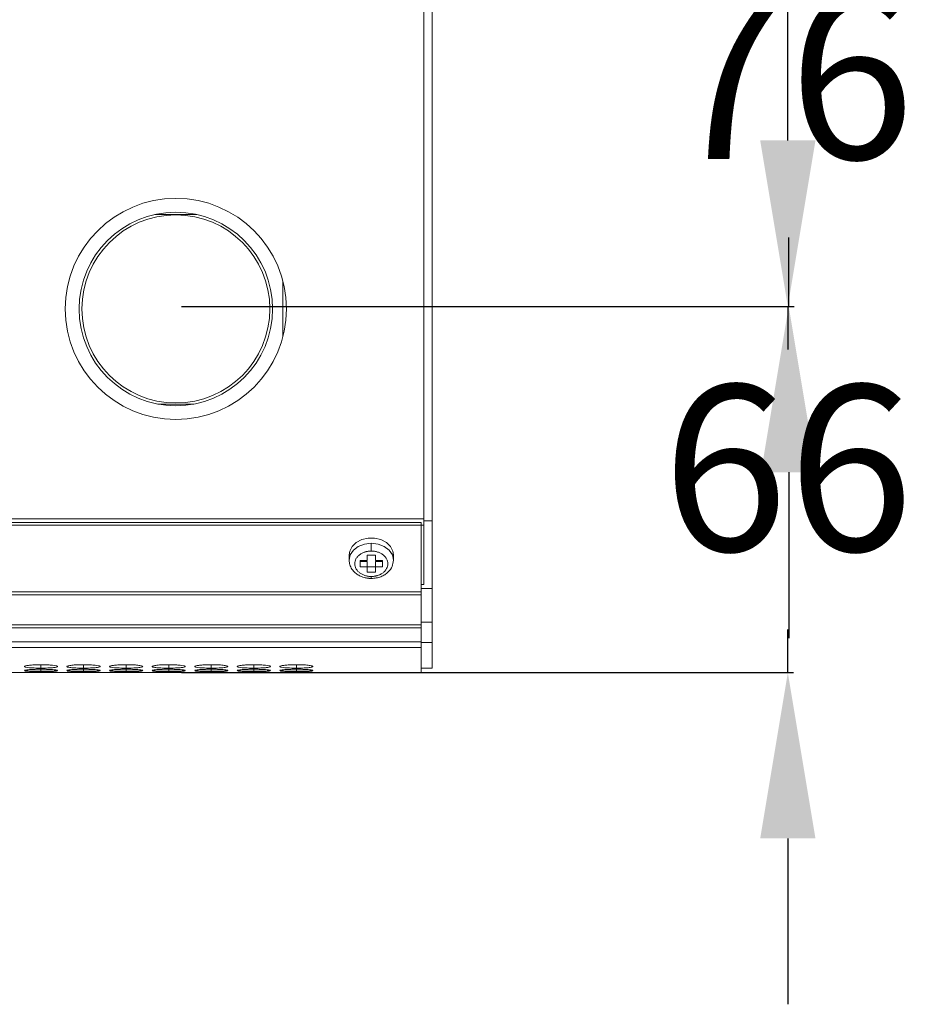
# Model space of a CAD drawing. Units: millimetres. Extents: x 482 to 21998, y 152 to 12871.
# Drawn here: x 2624 to 2786, y 7302 to 7480 of the extents above; entities that cross this region are included whole.
import ezdxf

# ---------------------------------------------------------------- set-up
doc = ezdxf.new("R2010")
doc.units = ezdxf.units.MM
doc.layers.add('0-OPISY', color=8, linetype='Continuous')
doc.styles.get("Standard").update_dxf_attribs({"font": 'arial.ttf'})
doc.dimstyles.new('ISO-25', dxfattribs={"dimtxt": 2.5, "dimasz": 2.5, "dimexe": 1.25, "dimexo": 0.625, "dimtad": 1, "dimtxsty": 'Standard', "dimcen": 2.5, "dimadec": 0, "dimazin": 0, "dimtfac": 1, "dimtmove": 0, "dimatfit": 3, "dimfxl": 1, "dimarcsym": 0})

# ---------------------------------------------------------------- blocks, each defined once
blk = doc.blocks.new('*D43')
at = {"layer": '0-OPISY', "color": 0, "lineweight": -2}
for p, q in [((2763.18, 7533.87), (2763.18, 7563.87)), ((2653.33, 7503.87), (2764.18, 7503.87)), ((2763.18, 7503.87), (2763.18, 7491.41)), ((2763.18, 7428.33), (2763.18, 7440.78)), ((2653.33, 7428.33), (2764.18, 7428.33)), ((2763.18, 7398.33), (2763.18, 7368.33))]:
    blk.add_line(p, q, dxfattribs=at)
at = {"layer": '0-OPISY', "color": 0}
for points in [[(2758.18, 7533.87), (2768.18, 7533.87), (2763.18, 7503.87)], [(2768.18, 7398.33), (2758.18, 7398.33), (2763.18, 7428.33)]]:
    blk.add_solid(points, dxfattribs=at)
at = {"layer": 'Defpoints', "color": 0}
for p in [(2652.33, 7503.87), (2652.33, 7428.33), (2763.18, 7428.33)]:
    blk.add_point(p, dxfattribs=at)
at = {"layer": '0-OPISY', "color": 0, "insert": (2763.18, 7466.1), "char_height": 30, "attachment_point": 5}
blk.add_mtext('76', dxfattribs=at)
blk = doc.blocks.new('*D14')
at = {"layer": '0-OPISY', "color": 0, "lineweight": -2}
for p, q in [((2763.02, 7458.33), (2763.02, 7488.33)), ((2653.33, 7428.33), (2764.02, 7428.33)), ((2763.02, 7428.33), (2763.02, 7420.54)), ((2763.02, 7362.11), (2763.02, 7369.9)), ((2653.33, 7362.11), (2764.02, 7362.11)), ((2763.02, 7332.11), (2763.02, 7302.11))]:
    blk.add_line(p, q, dxfattribs=at)
at = {"layer": '0-OPISY', "color": 0}
for points in [[(2758.02, 7458.33), (2768.02, 7458.33), (2763.02, 7428.33)], [(2768.02, 7332.11), (2758.02, 7332.11), (2763.02, 7362.11)]]:
    blk.add_solid(points, dxfattribs=at)
at = {"layer": 'Defpoints', "color": 0}
for p in [(2652.33, 7428.33), (2652.33, 7362.11), (2763.02, 7362.11)]:
    blk.add_point(p, dxfattribs=at)
at = {"layer": '0-OPISY', "color": 0, "insert": (2763.02, 7395.22), "char_height": 30, "attachment_point": 5}
blk.add_mtext('66', dxfattribs=at)

msp = doc.modelspace()

# ---------------------------------------------------------------- linework, layer by layer
at = {"color": 7, "linetype": 'Continuous', "lineweight": 15}
for p, q in [((2697.178, 7617.067), (2697.178, 7389.922)), ((2698.678, 7389.558), (2698.678, 7617.067)), ((2697.178, 7389.922), (1199.178, 7389.922)), ((2697.178, 7389.922), (2697.178, 7388.765)), ((2696.678, 7389.267), (2382.778, 7389.267)), ((2382.778, 7388.752), (2696.678, 7388.752)), ((2696.678, 7389.267), (2696.678, 7388.752)), ((2696.678, 7376.707), (2696.678, 7388.752)), ((2697.178, 7389.558), (2698.678, 7389.558)), ((2697.178, 7388.765), (2697.178, 7378.04)), ((2698.678, 7377.301), (2698.678, 7389.558)), ((2687.678, 7384.081), (2687.678, 7385.49)), ((2683.678, 7383.39), (2683.678, 7382.426)), ((2688.428, 7383.315), (2686.928, 7383.315)), ((2686.928, 7383.315), (2686.928, 7382.358)), ((2688.428, 7382.358), (2688.428, 7383.315)), ((2691.678, 7382.426), (2691.678, 7383.39)), ((2685.678, 7382.358), (2685.678, 7381.209)), ((2686.928, 7382.358), (2685.678, 7382.358)), ((2685.678, 7382.173), (2686.928, 7382.173)), ((2685.678, 7381.209), (2686.928, 7381.209)), ((2686.928, 7381.209), (2686.928, 7382.173)), ((2686.928, 7381.215), (2688.428, 7381.215)), ((2686.928, 7381.209), (2686.928, 7380.251)), ((2689.678, 7382.358), (2688.428, 7382.358)), ((2688.428, 7382.173), (2689.678, 7382.173)), ((2688.428, 7381.209), (2688.428, 7382.173)), ((2688.428, 7380.251), (2688.428, 7381.209)), ((2688.428, 7381.209), (2689.678, 7381.209)), ((2689.678, 7381.209), (2689.678, 7382.358)), ((2686.928, 7380.251), (2688.428, 7380.251)), ((2687.678, 7379.128), (2687.678, 7379.128)), ((2697.178, 7378.04), (2696.678, 7378.04)), ((2696.678, 7377.301), (2698.678, 7377.301)), ((2698.678, 7371.209), (2698.678, 7377.301)), ((2696.678, 7376.707), (2382.778, 7376.707)), ((2382.778, 7376.164), (2696.678, 7376.164)), ((2696.678, 7376.707), (2696.678, 7376.164)), ((2696.678, 7370.709), (2696.678, 7376.164)), ((2696.678, 7370.709), (2382.778, 7370.709)), ((2382.778, 7370.172), (2696.678, 7370.172)), ((2696.678, 7371.209), (2698.678, 7371.209)), ((2696.678, 7370.709), (2696.678, 7370.172)), ((2696.678, 7367.692), (2696.678, 7370.172)), ((2698.678, 7367.555), (2698.678, 7371.209)), ((2382.778, 7367.692), (2696.678, 7367.692)), ((2382.778, 7366.665), (2696.678, 7366.665)), ((2696.678, 7367.692), (2696.678, 7366.665)), ((2696.678, 7367.555), (2698.678, 7367.555)), ((2696.678, 7366.665), (2696.678, 7362.112)), ((2698.678, 7362.912), (2698.678, 7367.555)), ((2400.244, 7362.112), (2696.678, 7362.112)), ((2696.678, 7362.912), (2698.678, 7362.912))]:
    msp.add_line(p, q, dxfattribs=at)
at = {"color": 8, "linetype": 'Continuous', "lineweight": 15}
for p, q in [((2648.524, 7444.948), (2656.132, 7444.948)), ((2671.678, 7432.924), (2671.678, 7422.809)), ((2655.587, 7410.673), (2649.07, 7410.673)), ((2697.178, 7388.765), (2696.678, 7388.765)), ((2687.678, 7379.128), (2687.678, 7379.485)), ((2627.929, 7363.535), (2627.929, 7362.91)), ((2635.629, 7363.535), (2635.629, 7362.91)), ((2643.329, 7363.535), (2643.329, 7362.91)), ((2651.029, 7363.535), (2651.029, 7362.91)), ((2658.729, 7363.535), (2658.729, 7362.91)), ((2666.429, 7363.535), (2666.429, 7362.91)), ((2674.129, 7363.535), (2674.129, 7362.91)), ((2627.929, 7362.702), (2627.929, 7362.332)), ((2635.629, 7362.702), (2635.629, 7362.332)), ((2643.329, 7362.702), (2643.329, 7362.332)), ((2651.029, 7362.702), (2651.029, 7362.332)), ((2658.729, 7362.702), (2658.729, 7362.332)), ((2666.429, 7362.702), (2666.429, 7362.332)), ((2674.129, 7362.702), (2674.129, 7362.332))]:
    msp.add_line(p, q, dxfattribs=at)
at = {"color": 7, "linetype": 'Continuous', "lineweight": 15, "flags": 128}
msp.add_lwpolyline([(2691.678, 7383.39), (2691.578, 7384.072), (2691.142, 7384.922), (2690.399, 7385.636), (2689.414, 7386.151), (2688.274, 7386.42), (2687.082, 7386.42), (2685.943, 7386.151), (2684.958, 7385.636), (2684.214, 7384.922), (2683.779, 7384.072), (2683.678, 7383.39)], dxfattribs=at)
at = {"color": 8, "linetype": 'Continuous', "lineweight": 15, "flags": 128}
for points in [[(2687.678, 7385.49), (2686.442, 7385.34), (2685.327, 7384.905), (2684.442, 7384.227), (2683.874, 7383.373), (2683.678, 7382.426), (2683.678, 7382.411)], [(2691.678, 7382.42), (2691.678, 7382.426), (2691.483, 7383.373), (2690.914, 7384.227), (2690.029, 7384.905), (2688.914, 7385.34), (2687.678, 7385.49)]]:
    msp.add_lwpolyline(points, dxfattribs=at)
at = {"color": 7, "linetype": 'Continuous', "lineweight": 15}
for radius in [20, 17.5, 17]:
    msp.add_circle((2652.328, 7427.867), radius, dxfattribs=at)
for points, knots in [([(2687.678, 7384.081), (2687.622, 7384.081), (2687.509, 7384.079), (2687.341, 7384.068), (2687.175, 7384.05), (2687.011, 7384.025), (2686.848, 7383.993), (2686.688, 7383.954), (2686.399, 7383.869), (2686, 7383.707), (2685.544, 7383.418), (2685.167, 7383.069), (2684.889, 7382.668), (2684.716, 7382.235), (2684.659, 7381.783), (2684.716, 7381.332), (2684.889, 7380.898), (2685.167, 7380.498), (2685.544, 7380.148), (2686, 7379.859), (2686.437, 7379.682), (2686.806, 7379.58), (2687.092, 7379.525), (2687.383, 7379.491), (2687.58, 7379.487), (2687.678, 7379.485)], [0, 0, 0, 0, 0.0180124, 0.0358853, 0.053675, 0.0714385, 0.0892331, 0.1071157, 0.1251424, 0.1875918, 0.2501004, 0.3125497, 0.3750583, 0.4375076, 0.5000162, 0.5624655, 0.6249741, 0.6874234, 0.749932, 0.8123814, 0.8748899, 0.9063094, 0.9374302, 0.9685585, 1, 1, 1, 1]), ([(2687.678, 7379.485), (2687.735, 7379.486), (2687.847, 7379.487), (2688.015, 7379.498), (2688.181, 7379.516), (2688.346, 7379.541), (2688.508, 7379.573), (2688.669, 7379.612), (2688.957, 7379.697), (2689.356, 7379.859), (2689.813, 7380.148), (2690.19, 7380.498), (2690.467, 7380.898), (2690.641, 7381.332), (2690.697, 7381.783), (2690.641, 7382.234), (2690.467, 7382.668), (2690.19, 7383.069), (2689.813, 7383.418), (2689.357, 7383.707), (2688.92, 7383.884), (2688.55, 7383.986), (2688.265, 7384.041), (2687.973, 7384.075), (2687.777, 7384.079), (2687.678, 7384.081)], [0, 0, 0, 0, 0.0180124, 0.0358853, 0.053675, 0.0714385, 0.0892331, 0.1071157, 0.1251424, 0.1875918, 0.2501004, 0.3125497, 0.3750583, 0.4375076, 0.5000162, 0.5624655, 0.6249741, 0.6874234, 0.749932, 0.8123814, 0.8748899, 0.9063094, 0.9374302, 0.9685585, 1, 1, 1, 1]), ([(2683.682, 7382.561), (2683.689, 7382.316), (2683.704, 7381.778), (2684.023, 7380.995), (2684.557, 7380.303), (2685.204, 7379.798), (2685.827, 7379.482), (2686.339, 7379.308), (2686.72, 7379.219), (2686.996, 7379.174), (2687.195, 7379.151), (2687.336, 7379.139), (2687.436, 7379.133), (2687.507, 7379.131), (2687.557, 7379.129), (2687.592, 7379.128), (2687.631, 7379.128), (2687.659, 7379.128), (2687.678, 7379.128)], [0, 0, 0, 0, 0.132279, 0.2901464, 0.4453549, 0.5885692, 0.7061739, 0.7910979, 0.8518643, 0.8950987, 0.9257679, 0.9474942, 0.9628676, 0.9737445, 0.9814318, 0.9868655, 0.9907121, 1, 1, 1, 1]), ([(2687.678, 7379.128), (2687.979, 7379.144), (2688.567, 7379.174), (2689.392, 7379.416), (2690.11, 7379.771), (2690.87, 7380.356), (2691.532, 7381.235), (2691.631, 7382.045), (2691.678, 7382.426)], [0, 0, 0, 0, 0.1468452, 0.2875799, 0.4223369, 0.5511049, 0.7889454, 1, 1, 1, 1]), ([(2627.928, 7363.535), (2627.575, 7363.531), (2626.878, 7363.523), (2625.982, 7363.459), (2625.321, 7363.37), (2624.941, 7363.265), (2624.891, 7363.156), (2625.201, 7363.058), (2625.826, 7362.982), (2626.666, 7362.927), (2627.431, 7362.911), (2627.853, 7362.91), (2627.929, 7362.91)], [0, 0, 0, 0, 0.11186062, 0.22097301, 0.32509242, 0.43265086, 0.54419656, 0.65318333, 0.75522499, 0.86539758, 0.97575833, 1, 1, 1, 1]), ([(2627.929, 7362.91), (2628.277, 7362.913), (2628.967, 7362.918), (2629.851, 7362.967), (2630.548, 7363.039), (2630.921, 7363.133), (2630.959, 7363.242), (2630.668, 7363.348), (2630.027, 7363.443), (2629.185, 7363.511), (2628.422, 7363.533), (2628.008, 7363.535), (2627.928, 7363.535)], [0, 0, 0, 0, 0.11021101, 0.21832339, 0.32193006, 0.43682665, 0.53770266, 0.65416648, 0.75511473, 0.86772238, 0.97452307, 1, 1, 1, 1]), ([(2635.628, 7363.535), (2635.43, 7363.535), (2635.234, 7363.533), (2634.85, 7363.524), (2634.658, 7363.518), (2634.294, 7363.5), (2634.123, 7363.489), (2633.798, 7363.463), (2633.645, 7363.448), (2633.369, 7363.416), (2633.246, 7363.399), (2633.03, 7363.362), (2632.937, 7363.342), (2632.713, 7363.283), (2632.632, 7363.24), (2632.626, 7363.179), (2632.644, 7363.159), (2632.717, 7363.12), (2632.772, 7363.101), (2632.923, 7363.066), (2633.019, 7363.049), (2633.24, 7363.018), (2633.366, 7363.003), (2633.647, 7362.977), (2633.798, 7362.966), (2634.121, 7362.945), (2634.295, 7362.937), (2634.66, 7362.923), (2634.847, 7362.918), (2635.232, 7362.911), (2635.43, 7362.91), (2635.629, 7362.91)], [0, 0, 0, 0, 0.0625, 0.0625, 0.125, 0.125, 0.1875, 0.1875, 0.25, 0.25, 0.3125, 0.3125, 0.375, 0.375, 0.5, 0.5, 0.5625, 0.5625, 0.625, 0.625, 0.6875, 0.6875, 0.75, 0.75, 0.8125, 0.8125, 0.875, 0.875, 0.9375, 0.9375, 1, 1, 1, 1]), ([(2635.629, 7362.91), (2635.977, 7362.913), (2636.667, 7362.918), (2637.551, 7362.967), (2638.248, 7363.039), (2638.621, 7363.133), (2638.659, 7363.242), (2638.368, 7363.348), (2637.727, 7363.443), (2636.885, 7363.511), (2636.122, 7363.533), (2635.708, 7363.535), (2635.628, 7363.535)], [0, 0, 0, 0, 0.1102173, 0.2183242, 0.3219309, 0.4368275, 0.5377037, 0.6541675, 0.7551158, 0.8677287, 0.9745294, 1, 1, 1, 1]), ([(2643.328, 7363.535), (2642.975, 7363.531), (2642.278, 7363.523), (2641.382, 7363.459), (2640.721, 7363.37), (2640.341, 7363.265), (2640.291, 7363.156), (2640.601, 7363.058), (2641.226, 7362.982), (2642.066, 7362.927), (2642.831, 7362.911), (2643.253, 7362.91), (2643.329, 7362.91)], [0, 0, 0, 0, 0.11186, 0.2209773, 0.3250961, 0.432654, 0.5441991, 0.6531852, 0.7552263, 0.8653983, 0.9757585, 1, 1, 1, 1]), ([(2643.329, 7362.91), (2643.527, 7362.91), (2643.723, 7362.911), (2644.108, 7362.918), (2644.299, 7362.923), (2644.663, 7362.937), (2644.834, 7362.945), (2645.158, 7362.965), (2645.311, 7362.977), (2645.589, 7363.003), (2645.716, 7363.018), (2645.939, 7363.049), (2646.034, 7363.066), (2646.256, 7363.119), (2646.328, 7363.159), (2646.328, 7363.22), (2646.311, 7363.241), (2646.241, 7363.282), (2646.187, 7363.303), (2646.036, 7363.342), (2645.939, 7363.362), (2645.718, 7363.398), (2645.593, 7363.416), (2645.174, 7363.464), (2644.847, 7363.49), (2644.298, 7363.517), (2644.11, 7363.524), (2643.725, 7363.533), (2643.527, 7363.535), (2643.328, 7363.535)], [0, 0, 0, 0, 0.0625, 0.0625, 0.125, 0.125, 0.1875, 0.1875, 0.25, 0.25, 0.3125, 0.3125, 0.375, 0.375, 0.5, 0.5, 0.5625, 0.5625, 0.625, 0.625, 0.6875, 0.6875, 0.75, 0.75, 0.875, 0.875, 0.9375, 0.9375, 1, 1, 1, 1]), ([(2651.028, 7363.535), (2650.83, 7363.535), (2650.634, 7363.533), (2650.25, 7363.524), (2650.058, 7363.518), (2649.694, 7363.5), (2649.523, 7363.489), (2649.198, 7363.463), (2649.045, 7363.448), (2648.769, 7363.416), (2648.646, 7363.399), (2648.43, 7363.362), (2648.337, 7363.342), (2648.113, 7363.283), (2648.032, 7363.24), (2648.026, 7363.179), (2648.044, 7363.159), (2648.117, 7363.12), (2648.172, 7363.101), (2648.323, 7363.066), (2648.419, 7363.049), (2648.64, 7363.018), (2648.766, 7363.003), (2649.047, 7362.977), (2649.198, 7362.966), (2649.521, 7362.945), (2649.695, 7362.937), (2650.06, 7362.923), (2650.247, 7362.918), (2650.632, 7362.911), (2650.83, 7362.91), (2651.029, 7362.91)], [0, 0, 0, 0, 0.0625, 0.0625, 0.125, 0.125, 0.1875, 0.1875, 0.25, 0.25, 0.3125, 0.3125, 0.375, 0.375, 0.5, 0.5, 0.5625, 0.5625, 0.625, 0.625, 0.6875, 0.6875, 0.75, 0.75, 0.8125, 0.8125, 0.875, 0.875, 0.9375, 0.9375, 1, 1, 1, 1]), ([(2651.029, 7362.91), (2651.377, 7362.913), (2652.067, 7362.918), (2652.951, 7362.967), (2653.648, 7363.039), (2654.021, 7363.133), (2654.059, 7363.242), (2653.768, 7363.348), (2653.127, 7363.443), (2652.285, 7363.511), (2651.522, 7363.533), (2651.108, 7363.535), (2651.028, 7363.535)], [0, 0, 0, 0, 0.1102172, 0.218324, 0.3219306, 0.4368271, 0.5377032, 0.654167, 0.7551151, 0.8677227, 0.9745294, 1, 1, 1, 1]), ([(2658.728, 7363.535), (2658.375, 7363.531), (2657.678, 7363.523), (2656.782, 7363.459), (2656.121, 7363.37), (2655.741, 7363.265), (2655.691, 7363.156), (2656.001, 7363.058), (2656.626, 7362.982), (2657.466, 7362.927), (2658.231, 7362.911), (2658.653, 7362.91), (2658.729, 7362.91)], [0, 0, 0, 0, 0.1118603, 0.2209778, 0.3250968, 0.4326549, 0.5442, 0.6531845, 0.7552258, 0.865398, 0.9757584, 1, 1, 1, 1]), ([(2658.729, 7362.91), (2658.927, 7362.91), (2659.123, 7362.911), (2659.508, 7362.918), (2659.699, 7362.923), (2660.063, 7362.937), (2660.234, 7362.945), (2660.558, 7362.965), (2660.711, 7362.977), (2660.989, 7363.003), (2661.116, 7363.018), (2661.339, 7363.049), (2661.434, 7363.066), (2661.656, 7363.119), (2661.728, 7363.159), (2661.728, 7363.22), (2661.711, 7363.241), (2661.641, 7363.282), (2661.587, 7363.303), (2661.436, 7363.342), (2661.339, 7363.362), (2661.118, 7363.398), (2660.993, 7363.416), (2660.574, 7363.464), (2660.247, 7363.49), (2659.698, 7363.517), (2659.51, 7363.524), (2659.125, 7363.533), (2658.927, 7363.535), (2658.728, 7363.535)], [0, 0, 0, 0, 0.0625, 0.0625, 0.125, 0.125, 0.1875, 0.1875, 0.25, 0.25, 0.3125, 0.3125, 0.375, 0.375, 0.5, 0.5, 0.5625, 0.5625, 0.625, 0.625, 0.6875, 0.6875, 0.75, 0.75, 0.875, 0.875, 0.9375, 0.9375, 1, 1, 1, 1]), ([(2666.428, 7363.535), (2666.075, 7363.531), (2665.378, 7363.523), (2664.482, 7363.459), (2663.821, 7363.37), (2663.441, 7363.265), (2663.391, 7363.156), (2663.701, 7363.058), (2664.326, 7362.982), (2665.166, 7362.927), (2665.931, 7362.911), (2666.353, 7362.91), (2666.429, 7362.91)], [0, 0, 0, 0, 0.1118603, 0.2209778, 0.3250969, 0.4326526, 0.544198, 0.6531844, 0.7552258, 0.865398, 0.9757584, 1, 1, 1, 1]), ([(2666.429, 7362.91), (2666.777, 7362.913), (2667.467, 7362.918), (2668.351, 7362.967), (2669.048, 7363.039), (2669.421, 7363.133), (2669.459, 7363.242), (2669.168, 7363.348), (2668.527, 7363.443), (2667.685, 7363.511), (2666.922, 7363.533), (2666.508, 7363.535), (2666.428, 7363.535)], [0, 0, 0, 0, 0.1102112, 0.2183238, 0.3219265, 0.4368257, 0.5377019, 0.654166, 0.7551144, 0.8677223, 0.9745294, 1, 1, 1, 1]), ([(2674.128, 7363.535), (2673.775, 7363.531), (2673.078, 7363.523), (2672.182, 7363.459), (2671.521, 7363.37), (2671.141, 7363.265), (2671.091, 7363.156), (2671.401, 7363.058), (2672.026, 7362.982), (2672.866, 7362.927), (2673.631, 7362.911), (2674.053, 7362.91), (2674.129, 7362.91)], [0, 0, 0, 0, 0.1118604, 0.220978, 0.3250972, 0.4326554, 0.5442006, 0.6531852, 0.7552266, 0.8654042, 0.9757647, 1, 1, 1, 1]), ([(2674.129, 7362.91), (2674.327, 7362.91), (2674.523, 7362.911), (2674.908, 7362.918), (2675.099, 7362.923), (2675.463, 7362.937), (2675.634, 7362.945), (2675.958, 7362.965), (2676.111, 7362.977), (2676.389, 7363.003), (2676.516, 7363.018), (2676.739, 7363.049), (2676.834, 7363.066), (2677.056, 7363.119), (2677.128, 7363.159), (2677.128, 7363.22), (2677.111, 7363.241), (2677.041, 7363.282), (2676.987, 7363.303), (2676.836, 7363.342), (2676.739, 7363.362), (2676.518, 7363.398), (2676.393, 7363.416), (2675.974, 7363.464), (2675.647, 7363.49), (2675.098, 7363.517), (2674.91, 7363.524), (2674.525, 7363.533), (2674.327, 7363.535), (2674.128, 7363.535)], [0, 0, 0, 0, 0.0625, 0.0625, 0.125, 0.125, 0.1875, 0.1875, 0.25, 0.25, 0.3125, 0.3125, 0.375, 0.375, 0.5, 0.5, 0.5625, 0.5625, 0.625, 0.625, 0.6875, 0.6875, 0.75, 0.75, 0.875, 0.875, 0.9375, 0.9375, 1, 1, 1, 1]), ([(2627.928, 7362.702), (2627.575, 7362.7), (2626.878, 7362.695), (2625.982, 7362.654), (2625.321, 7362.598), (2624.941, 7362.533), (2624.891, 7362.468), (2625.201, 7362.412), (2625.826, 7362.37), (2626.666, 7362.341), (2627.431, 7362.332), (2627.853, 7362.332), (2627.929, 7362.332)], [0, 0, 0, 0, 0.1118606, 0.2209731, 0.3250925, 0.4326509, 0.5441966, 0.6531833, 0.7552248, 0.8653975, 0.9757583, 1, 1, 1, 1]), ([(2624.953, 7362.142), (2625.032, 7362.137), (2625.186, 7362.126), (2625.831, 7362.119), (2626.665, 7362.115), (2627.431, 7362.114), (2627.853, 7362.114), (2627.929, 7362.114)], [0, 0, 0, 0, 0.23910931, 0.46298095, 0.70469173, 0.94681553, 1, 1, 1, 1]), ([(2627.928, 7362.23), (2627.575, 7362.229), (2626.878, 7362.227), (2625.98, 7362.209), (2625.33, 7362.186), (2624.961, 7362.164), (2624.968, 7362.154), (2624.97, 7362.15)], [0, 0, 0, 0, 0.222392, 0.4393201, 0.6463215, 0.8601598, 1, 1, 1, 1]), ([(2627.929, 7362.332), (2628.277, 7362.333), (2628.967, 7362.336), (2629.851, 7362.362), (2630.548, 7362.401), (2630.921, 7362.455), (2630.959, 7362.519), (2630.668, 7362.584), (2630.027, 7362.643), (2629.185, 7362.687), (2628.422, 7362.701), (2628.008, 7362.702), (2627.928, 7362.702)], [0, 0, 0, 0, 0.110211, 0.2183233, 0.3219298, 0.4368264, 0.5377027, 0.6541664, 0.7551147, 0.8677224, 0.9745231, 1, 1, 1, 1]), ([(2630.896, 7362.15), (2630.904, 7362.152), (2630.94, 7362.161), (2630.656, 7362.181), (2630.03, 7362.204), (2629.184, 7362.223), (2628.422, 7362.23), (2628.008, 7362.23), (2627.928, 7362.23)], [0, 0, 0, 0, 0.0750581, 0.308073, 0.5100455, 0.7353453, 0.949027, 1, 1, 1, 1]), ([(2627.929, 7362.114), (2628.277, 7362.114), (2628.968, 7362.114), (2629.847, 7362.118), (2630.563, 7362.124), (2630.766, 7362.134), (2630.873, 7362.139)], [0, 0, 0, 0, 0.2522993, 0.4997941, 0.7369742, 1, 1, 1, 1]), ([(2635.628, 7362.702), (2635.43, 7362.702), (2635.234, 7362.701), (2634.85, 7362.696), (2634.658, 7362.691), (2634.294, 7362.68), (2634.123, 7362.673), (2633.798, 7362.656), (2633.645, 7362.647), (2633.369, 7362.627), (2633.246, 7362.616), (2633.03, 7362.593), (2632.937, 7362.581), (2632.713, 7362.544), (2632.632, 7362.519), (2632.626, 7362.482), (2632.644, 7362.47), (2632.717, 7362.448), (2632.772, 7362.437), (2632.923, 7362.417), (2633.019, 7362.407), (2633.24, 7362.39), (2633.366, 7362.382), (2633.647, 7362.368), (2633.798, 7362.361), (2634.121, 7362.35), (2634.295, 7362.346), (2634.66, 7362.338), (2634.847, 7362.336), (2635.232, 7362.332), (2635.43, 7362.332), (2635.629, 7362.332)], [0, 0, 0, 0, 0.0625, 0.0625, 0.125, 0.125, 0.1875, 0.1875, 0.25, 0.25, 0.3125, 0.3125, 0.375, 0.375, 0.5, 0.5, 0.5625, 0.5625, 0.625, 0.625, 0.6875, 0.6875, 0.75, 0.75, 0.8125, 0.8125, 0.875, 0.875, 0.9375, 0.9375, 1, 1, 1, 1]), ([(2632.653, 7362.142), (2632.732, 7362.137), (2632.886, 7362.126), (2633.531, 7362.119), (2634.365, 7362.115), (2635.131, 7362.114), (2635.553, 7362.114), (2635.629, 7362.114)], [0, 0, 0, 0, 0.2391067, 0.4629798, 0.7047037, 0.9468291, 1, 1, 1, 1]), ([(2635.628, 7362.23), (2635.275, 7362.229), (2634.578, 7362.227), (2633.679, 7362.209), (2633.03, 7362.186), (2632.661, 7362.164), (2632.668, 7362.154), (2632.67, 7362.15)], [0, 0, 0, 0, 0.2223897, 0.4393265, 0.6463258, 0.8601622, 1, 1, 1, 1]), ([(2635.629, 7362.332), (2635.977, 7362.333), (2636.667, 7362.336), (2637.551, 7362.362), (2638.248, 7362.401), (2638.621, 7362.455), (2638.659, 7362.519), (2638.368, 7362.584), (2637.727, 7362.643), (2636.885, 7362.687), (2636.122, 7362.701), (2635.708, 7362.702), (2635.628, 7362.702)], [0, 0, 0, 0, 0.1102173, 0.2183241, 0.3219306, 0.4368272, 0.5377037, 0.6541674, 0.7551158, 0.8677287, 0.9745294, 1, 1, 1, 1]), ([(2638.596, 7362.15), (2638.604, 7362.152), (2638.64, 7362.161), (2638.356, 7362.181), (2637.73, 7362.204), (2636.884, 7362.223), (2636.122, 7362.23), (2635.708, 7362.23), (2635.628, 7362.23)], [0, 0, 0, 0, 0.0750587, 0.308074, 0.5100468, 0.7353575, 0.9490396, 1, 1, 1, 1]), ([(2635.629, 7362.114), (2635.977, 7362.114), (2636.668, 7362.114), (2637.547, 7362.118), (2638.263, 7362.124), (2638.466, 7362.134), (2638.573, 7362.139)], [0, 0, 0, 0, 0.2523132, 0.499795, 0.7369747, 1, 1, 1, 1]), ([(2643.328, 7362.702), (2642.975, 7362.7), (2642.278, 7362.695), (2641.382, 7362.654), (2640.721, 7362.598), (2640.341, 7362.533), (2640.291, 7362.468), (2640.601, 7362.412), (2641.226, 7362.37), (2642.066, 7362.341), (2642.831, 7362.332), (2643.253, 7362.332), (2643.329, 7362.332)], [0, 0, 0, 0, 0.11186, 0.2209774, 0.3250962, 0.432654, 0.5441991, 0.6531852, 0.7552262, 0.8653982, 0.9757585, 1, 1, 1, 1]), ([(2640.353, 7362.142), (2640.432, 7362.137), (2640.586, 7362.126), (2641.231, 7362.119), (2642.065, 7362.115), (2642.831, 7362.114), (2643.253, 7362.114), (2643.329, 7362.114)], [0, 0, 0, 0, 0.23910931, 0.46298095, 0.70469173, 0.94681553, 1, 1, 1, 1]), ([(2643.328, 7362.23), (2642.975, 7362.229), (2642.278, 7362.227), (2641.38, 7362.209), (2640.73, 7362.186), (2640.361, 7362.164), (2640.368, 7362.154), (2640.37, 7362.15)], [0, 0, 0, 0, 0.2223896, 0.4393263, 0.6463254, 0.8601617, 1, 1, 1, 1]), ([(2643.329, 7362.332), (2643.527, 7362.332), (2643.723, 7362.332), (2644.108, 7362.336), (2644.299, 7362.338), (2644.663, 7362.346), (2644.834, 7362.35), (2645.158, 7362.361), (2645.311, 7362.368), (2645.589, 7362.382), (2645.716, 7362.39), (2645.939, 7362.407), (2646.034, 7362.417), (2646.256, 7362.447), (2646.328, 7362.47), (2646.328, 7362.506), (2646.311, 7362.519), (2646.241, 7362.544), (2646.187, 7362.556), (2646.036, 7362.581), (2645.939, 7362.593), (2645.718, 7362.616), (2645.593, 7362.626), (2645.174, 7362.657), (2644.847, 7362.674), (2644.298, 7362.691), (2644.11, 7362.695), (2643.725, 7362.701), (2643.527, 7362.702), (2643.328, 7362.702)], [0, 0, 0, 0, 0.0625, 0.0625, 0.125, 0.125, 0.1875, 0.1875, 0.25, 0.25, 0.3125, 0.3125, 0.375, 0.375, 0.5, 0.5, 0.5625, 0.5625, 0.625, 0.625, 0.6875, 0.6875, 0.75, 0.75, 0.875, 0.875, 0.9375, 0.9375, 1, 1, 1, 1]), ([(2646.296, 7362.15), (2646.304, 7362.152), (2646.339, 7362.161), (2646.056, 7362.181), (2645.43, 7362.204), (2644.584, 7362.223), (2643.822, 7362.23), (2643.408, 7362.23), (2643.328, 7362.23)], [0, 0, 0, 0, 0.0750588, 0.3080761, 0.5100428, 0.7353554, 0.9490392, 1, 1, 1, 1]), ([(2643.329, 7362.114), (2643.676, 7362.114), (2644.014, 7362.114), (2644.669, 7362.115), (2644.964, 7362.116), (2645.364, 7362.119), (2645.487, 7362.12), (2645.713, 7362.122), (2645.817, 7362.124), (2646.088, 7362.129), (2646.209, 7362.133), (2646.273, 7362.139)], [0, 0, 0, 0, 0.25, 0.25, 0.5, 0.5, 0.625, 0.625, 0.75, 0.75, 1, 1, 1, 1]), ([(2651.028, 7362.702), (2650.83, 7362.702), (2650.634, 7362.701), (2650.25, 7362.696), (2650.058, 7362.691), (2649.694, 7362.68), (2649.523, 7362.673), (2649.198, 7362.656), (2649.045, 7362.647), (2648.769, 7362.627), (2648.646, 7362.616), (2648.43, 7362.593), (2648.337, 7362.581), (2648.113, 7362.544), (2648.032, 7362.519), (2648.026, 7362.482), (2648.044, 7362.47), (2648.117, 7362.448), (2648.172, 7362.437), (2648.323, 7362.417), (2648.419, 7362.407), (2648.64, 7362.39), (2648.766, 7362.382), (2649.047, 7362.368), (2649.198, 7362.361), (2649.521, 7362.35), (2649.695, 7362.346), (2650.06, 7362.338), (2650.247, 7362.336), (2650.632, 7362.332), (2650.83, 7362.332), (2651.029, 7362.332)], [0, 0, 0, 0, 0.0625, 0.0625, 0.125, 0.125, 0.1875, 0.1875, 0.25, 0.25, 0.3125, 0.3125, 0.375, 0.375, 0.5, 0.5, 0.5625, 0.5625, 0.625, 0.625, 0.6875, 0.6875, 0.75, 0.75, 0.8125, 0.8125, 0.875, 0.875, 0.9375, 0.9375, 1, 1, 1, 1]), ([(2648.053, 7362.142), (2648.1, 7362.136), (2648.21, 7362.131), (2648.472, 7362.125), (2648.573, 7362.123), (2648.799, 7362.121), (2648.925, 7362.12), (2649.195, 7362.118), (2649.339, 7362.117), (2649.644, 7362.116), (2649.807, 7362.115), (2650.143, 7362.115), (2650.315, 7362.114), (2650.667, 7362.114), (2650.848, 7362.114), (2651.029, 7362.114)], [0, 0, 0, 0, 0.25, 0.25, 0.375, 0.375, 0.5, 0.5, 0.625, 0.625, 0.75, 0.75, 0.875, 0.875, 1, 1, 1, 1]), ([(2651.028, 7362.23), (2650.675, 7362.229), (2649.978, 7362.227), (2649.079, 7362.209), (2648.43, 7362.186), (2648.061, 7362.164), (2648.068, 7362.154), (2648.07, 7362.15)], [0, 0, 0, 0, 0.2223897, 0.4393265, 0.6463258, 0.8601622, 1, 1, 1, 1]), ([(2651.029, 7362.332), (2651.377, 7362.333), (2652.067, 7362.336), (2652.951, 7362.362), (2653.648, 7362.401), (2654.021, 7362.455), (2654.059, 7362.519), (2653.768, 7362.584), (2653.127, 7362.643), (2652.285, 7362.687), (2651.522, 7362.701), (2651.108, 7362.702), (2651.028, 7362.702)], [0, 0, 0, 0, 0.1102172, 0.2183239, 0.3219303, 0.4368268, 0.5377033, 0.6541668, 0.7551151, 0.8677227, 0.9745294, 1, 1, 1, 1]), ([(2653.996, 7362.15), (2654.004, 7362.152), (2654.04, 7362.161), (2653.756, 7362.181), (2653.13, 7362.204), (2652.284, 7362.223), (2651.522, 7362.23), (2651.108, 7362.23), (2651.028, 7362.23)], [0, 0, 0, 0, 0.0750581, 0.3080732, 0.5100457, 0.7353456, 0.9490397, 1, 1, 1, 1]), ([(2651.029, 7362.114), (2651.377, 7362.114), (2652.068, 7362.114), (2652.947, 7362.118), (2653.663, 7362.124), (2653.866, 7362.134), (2653.973, 7362.139)], [0, 0, 0, 0, 0.2523132, 0.499795, 0.7369747, 1, 1, 1, 1]), ([(2658.728, 7362.702), (2658.375, 7362.7), (2657.678, 7362.695), (2656.782, 7362.654), (2656.121, 7362.598), (2655.741, 7362.533), (2655.691, 7362.468), (2656.001, 7362.412), (2656.626, 7362.37), (2657.466, 7362.341), (2658.231, 7362.332), (2658.653, 7362.332), (2658.729, 7362.332)], [0, 0, 0, 0, 0.11186028, 0.22097784, 0.3250969, 0.43265496, 0.54419997, 0.65318447, 0.75522562, 0.86539793, 0.97575842, 1, 1, 1, 1]), ([(2655.753, 7362.142), (2655.832, 7362.137), (2655.986, 7362.126), (2656.631, 7362.119), (2657.465, 7362.115), (2658.231, 7362.114), (2658.653, 7362.114), (2658.729, 7362.114)], [0, 0, 0, 0, 0.2391061, 0.4629787, 0.7046905, 0.9468153, 1, 1, 1, 1]), ([(2658.728, 7362.23), (2658.375, 7362.229), (2657.678, 7362.227), (2656.78, 7362.209), (2656.13, 7362.186), (2655.761, 7362.164), (2655.768, 7362.154), (2655.77, 7362.15)], [0, 0, 0, 0, 0.2223896, 0.4393263, 0.6463254, 0.8601617, 1, 1, 1, 1]), ([(2658.729, 7362.332), (2658.927, 7362.332), (2659.123, 7362.332), (2659.508, 7362.336), (2659.699, 7362.338), (2660.063, 7362.346), (2660.234, 7362.35), (2660.558, 7362.361), (2660.711, 7362.368), (2660.989, 7362.382), (2661.116, 7362.39), (2661.339, 7362.407), (2661.434, 7362.417), (2661.656, 7362.447), (2661.728, 7362.47), (2661.728, 7362.506), (2661.711, 7362.519), (2661.641, 7362.544), (2661.587, 7362.556), (2661.436, 7362.581), (2661.339, 7362.593), (2661.118, 7362.616), (2660.993, 7362.626), (2660.574, 7362.657), (2660.247, 7362.674), (2659.698, 7362.691), (2659.51, 7362.695), (2659.125, 7362.701), (2658.927, 7362.702), (2658.728, 7362.702)], [0, 0, 0, 0, 0.0625, 0.0625, 0.125, 0.125, 0.1875, 0.1875, 0.25, 0.25, 0.3125, 0.3125, 0.375, 0.375, 0.5, 0.5, 0.5625, 0.5625, 0.625, 0.625, 0.6875, 0.6875, 0.75, 0.75, 0.875, 0.875, 0.9375, 0.9375, 1, 1, 1, 1]), ([(2661.696, 7362.15), (2661.704, 7362.152), (2661.739, 7362.161), (2661.456, 7362.181), (2660.83, 7362.204), (2659.984, 7362.223), (2659.222, 7362.23), (2658.808, 7362.23), (2658.728, 7362.23)], [0, 0, 0, 0, 0.0750588, 0.3080761, 0.5100428, 0.7353554, 0.9490392, 1, 1, 1, 1]), ([(2658.729, 7362.114), (2659.076, 7362.114), (2659.414, 7362.114), (2660.069, 7362.115), (2660.364, 7362.116), (2660.764, 7362.119), (2660.887, 7362.12), (2661.113, 7362.122), (2661.217, 7362.124), (2661.488, 7362.129), (2661.609, 7362.133), (2661.673, 7362.139)], [0, 0, 0, 0, 0.25, 0.25, 0.5, 0.5, 0.625, 0.625, 0.75, 0.75, 1, 1, 1, 1]), ([(2666.428, 7362.702), (2666.075, 7362.7), (2665.378, 7362.695), (2664.482, 7362.654), (2663.821, 7362.598), (2663.441, 7362.533), (2663.391, 7362.468), (2663.701, 7362.412), (2664.326, 7362.37), (2665.166, 7362.341), (2665.931, 7362.332), (2666.353, 7362.332), (2666.429, 7362.332)], [0, 0, 0, 0, 0.1118603, 0.2209779, 0.3250969, 0.4326527, 0.544198, 0.6531844, 0.7552256, 0.8653979, 0.9757584, 1, 1, 1, 1]), ([(2663.453, 7362.142), (2663.532, 7362.137), (2663.686, 7362.126), (2664.331, 7362.119), (2665.165, 7362.115), (2665.931, 7362.114), (2666.353, 7362.114), (2666.429, 7362.114)], [0, 0, 0, 0, 0.23910931, 0.46298095, 0.70469173, 0.94681553, 1, 1, 1, 1]), ([(2666.428, 7362.23), (2666.075, 7362.229), (2665.378, 7362.227), (2664.479, 7362.209), (2663.83, 7362.186), (2663.461, 7362.164), (2663.468, 7362.154), (2663.47, 7362.15)], [0, 0, 0, 0, 0.22239061, 0.4393283, 0.64632842, 0.86016104, 1, 1, 1, 1]), ([(2666.429, 7362.332), (2666.777, 7362.333), (2667.467, 7362.336), (2668.351, 7362.362), (2669.048, 7362.401), (2669.421, 7362.455), (2669.459, 7362.519), (2669.168, 7362.584), (2668.527, 7362.643), (2667.685, 7362.687), (2666.922, 7362.701), (2666.508, 7362.702), (2666.428, 7362.702)], [0, 0, 0, 0, 0.1102112, 0.2183238, 0.3219262, 0.4368254, 0.5377019, 0.6541658, 0.7551144, 0.8677223, 0.9745294, 1, 1, 1, 1]), ([(2669.396, 7362.15), (2669.404, 7362.152), (2669.44, 7362.161), (2669.156, 7362.181), (2668.53, 7362.204), (2667.684, 7362.223), (2666.922, 7362.23), (2666.508, 7362.23), (2666.428, 7362.23)], [0, 0, 0, 0, 0.0750581, 0.3080732, 0.5100457, 0.7353456, 0.9490397, 1, 1, 1, 1]), ([(2666.429, 7362.114), (2666.777, 7362.114), (2667.468, 7362.114), (2668.347, 7362.118), (2669.063, 7362.124), (2669.266, 7362.134), (2669.373, 7362.139)], [0, 0, 0, 0, 0.2523004, 0.4997962, 0.7369677, 1, 1, 1, 1]), ([(2674.128, 7362.702), (2673.775, 7362.7), (2673.078, 7362.695), (2672.182, 7362.654), (2671.521, 7362.598), (2671.141, 7362.533), (2671.091, 7362.468), (2671.401, 7362.412), (2672.026, 7362.37), (2672.866, 7362.341), (2673.631, 7362.332), (2674.053, 7362.332), (2674.129, 7362.332)], [0, 0, 0, 0, 0.1118604, 0.2209781, 0.3250973, 0.4326554, 0.5442006, 0.6531852, 0.7552265, 0.8654041, 0.9757647, 1, 1, 1, 1]), ([(2671.153, 7362.142), (2671.232, 7362.137), (2671.386, 7362.126), (2672.031, 7362.119), (2672.865, 7362.115), (2673.631, 7362.114), (2674.053, 7362.114), (2674.129, 7362.114)], [0, 0, 0, 0, 0.2391067, 0.4629798, 0.7047037, 0.9468291, 1, 1, 1, 1]), ([(2674.128, 7362.23), (2673.775, 7362.229), (2673.078, 7362.227), (2672.18, 7362.209), (2671.53, 7362.186), (2671.161, 7362.164), (2671.168, 7362.154), (2671.17, 7362.15)], [0, 0, 0, 0, 0.2223896, 0.4393262, 0.6463254, 0.8601613, 1, 1, 1, 1]), ([(2674.129, 7362.332), (2674.327, 7362.332), (2674.523, 7362.332), (2674.908, 7362.336), (2675.099, 7362.338), (2675.463, 7362.346), (2675.634, 7362.35), (2675.958, 7362.361), (2676.111, 7362.368), (2676.389, 7362.382), (2676.516, 7362.39), (2676.739, 7362.407), (2676.834, 7362.417), (2677.056, 7362.447), (2677.128, 7362.47), (2677.128, 7362.506), (2677.111, 7362.519), (2677.041, 7362.544), (2676.987, 7362.556), (2676.836, 7362.581), (2676.739, 7362.593), (2676.518, 7362.616), (2676.393, 7362.626), (2675.974, 7362.657), (2675.647, 7362.674), (2675.098, 7362.691), (2674.91, 7362.695), (2674.525, 7362.701), (2674.327, 7362.702), (2674.128, 7362.702)], [0, 0, 0, 0, 0.0625, 0.0625, 0.125, 0.125, 0.1875, 0.1875, 0.25, 0.25, 0.3125, 0.3125, 0.375, 0.375, 0.5, 0.5, 0.5625, 0.5625, 0.625, 0.625, 0.6875, 0.6875, 0.75, 0.75, 0.875, 0.875, 0.9375, 0.9375, 1, 1, 1, 1]), ([(2677.096, 7362.15), (2677.104, 7362.152), (2677.139, 7362.161), (2676.856, 7362.181), (2676.23, 7362.204), (2675.384, 7362.223), (2674.622, 7362.23), (2674.208, 7362.23), (2674.128, 7362.23)], [0, 0, 0, 0, 0.0750585, 0.3080712, 0.5100448, 0.7353564, 0.9490394, 1, 1, 1, 1]), ([(2674.129, 7362.114), (2674.476, 7362.114), (2674.814, 7362.114), (2675.469, 7362.115), (2675.764, 7362.116), (2676.164, 7362.119), (2676.287, 7362.12), (2676.513, 7362.122), (2676.617, 7362.124), (2676.888, 7362.129), (2677.009, 7362.133), (2677.073, 7362.139)], [0, 0, 0, 0, 0.25, 0.25, 0.5, 0.5, 0.625, 0.625, 0.75, 0.75, 1, 1, 1, 1])]:
    msp.add_open_spline(points, degree=3, knots=knots, dxfattribs=at)

# ---------------------------------------------------------------- dimensions: what is measured, and where the dimension line sits
at = {"layer": '0-OPISY'}
for base, p1, p2, picture, middle in [((2763.181, 7428.329), (2652.328, 7503.867), (2652.328, 7428.329), '*D43', (2763.181, 7466.098)), ((2763.02, 7362.112), (2652.328, 7428.329), (2652.328, 7362.112), '*D14', (2763.02, 7395.22))]:
    dim = msp.add_linear_dim(base=base, p1=p1, p2=p2, angle=90, dimstyle='ISO-25', override={"dimtxt": 30, "dimasz": 30, "dimexe": 1, "dimexo": 1, "dimgap": 10, "dimtih": 1, "dimtoh": 1, "dimdec": 0, "dimzin": 0, "dimadec": 2, "dimtzin": 0}, dxfattribs=at)
    dim.commit()
    dim.dimension.update_dxf_attribs({"geometry": picture, "text_midpoint": middle})

doc.saveas('drawing.dxf')
